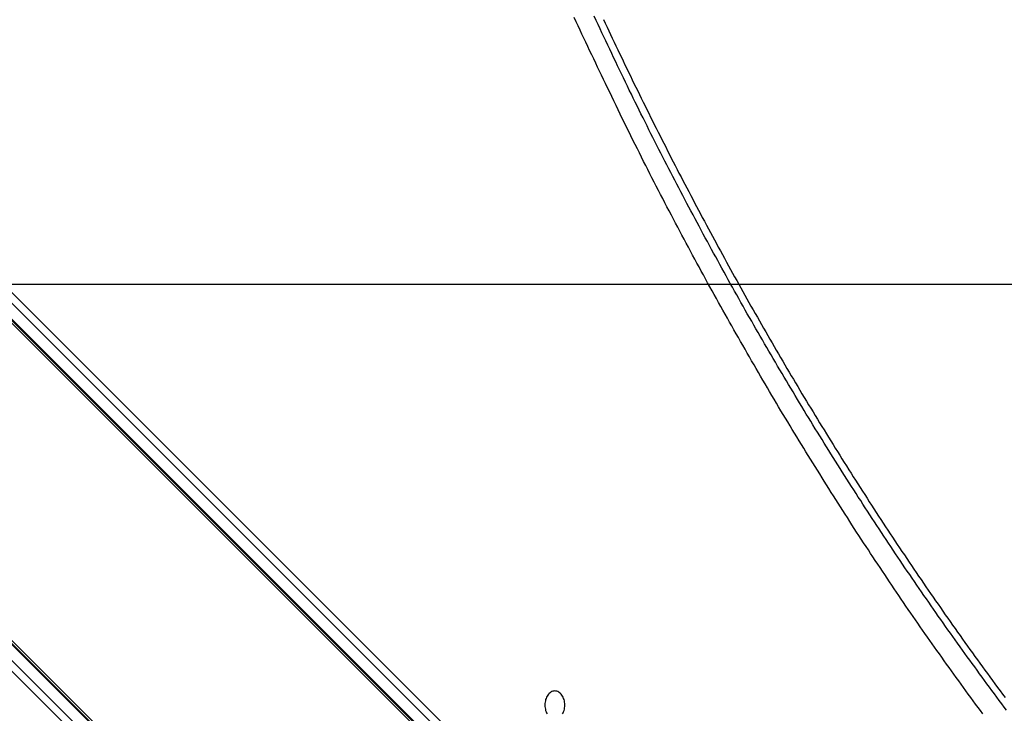
# Model space of a CAD drawing. Extents: x -48.6 to 48.6, y -32.5 to 32.5.
# Drawn here: x -10.6 to -8.8, y 6 to 7.2 of the extents above; entities that cross this region are included whole.
import ezdxf

# ---------------------------------------------------------------- set-up
doc = ezdxf.new("R2010")
doc.units = 0
doc.layers.get('0').update_dxf_attribs({"linetype": 'CONTINUOUS'})

msp = doc.modelspace()

# ---------------------------------------------------------------- linework, layer by layer
at = {"color": 0}
for points in [[(-8.9931, 5.1138), (-14.8343, 10.955)], [(-8.9931, 5.1138), (-14.8343, 10.955)], [(-8.9931, 5.1138), (-14.8343, 10.955)], [(-8.9931, 5.1138), (-14.8343, 10.955)], [(-8.9931, 5.1138), (-14.8343, 10.955)], [(-8.9931, 5.1138), (-14.8343, 10.955)], [(-8.9931, 5.1138), (-14.8343, 10.955)], [(-8.9931, 5.1138), (-14.8343, 10.955)], [(-8.9931, 5.1138), (-14.8343, 10.955)], [(-8.9931, 5.1138), (-14.8343, 10.955)], [(-8.9931, 5.1138), (-14.8343, 10.955)], [(-8.9931, 5.1138), (-14.8343, 10.955)], [(-8.9931, 5.1138), (-14.8343, 10.955)], [(-8.9931, 5.1138), (-14.8343, 10.955)], [(-8.9931, 5.1138), (-14.8343, 10.955)], [(-8.9931, 5.1138), (-14.8343, 10.955)], [(-8.9931, 5.1138), (-14.8343, 10.955)], [(-8.9931, 5.1138), (-14.8343, 10.955)], [(-8.9931, 5.1138), (-14.8343, 10.955)], [(-8.9931, 5.1138), (-14.8343, 10.955)], [(-8.9931, 5.1138), (-14.8343, 10.955)], [(-14.8303, 10.9561), (-9.0365, 5.1624)], [(-14.8303, 10.9561), (-9.0365, 5.1624)], [(-14.8303, 10.9561), (-9.0365, 5.1624)], [(-14.8303, 10.9561), (-9.0365, 5.1624)], [(-14.8303, 10.9561), (-9.0365, 5.1624)], [(-14.8303, 10.9561), (-9.0365, 5.1624)], [(-14.8303, 10.9561), (-9.0365, 5.1624)], [(-14.8303, 10.9561), (-9.0365, 5.1624)], [(-14.8303, 10.9561), (-9.0365, 5.1624)], [(-14.8303, 10.9561), (-9.0365, 5.1624)], [(-14.8303, 10.9561), (-9.0365, 5.1624)], [(-14.8303, 10.9561), (-9.0365, 5.1624)], [(-14.8303, 10.9561), (-9.0365, 5.1624)], [(-14.8303, 10.9561), (-9.0365, 5.1624)], [(-14.8303, 10.9561), (-9.0365, 5.1624)], [(-14.8303, 10.9561), (-9.0365, 5.1624)], [(-14.8303, 10.9561), (-9.0365, 5.1624)], [(-14.8303, 10.9561), (-9.0365, 5.1624)], [(-14.8303, 10.9561), (-9.0365, 5.1624)], [(-14.8303, 10.9561), (-9.0365, 5.1624)], [(-14.8303, 10.9561), (-9.0365, 5.1624)], [(-14.8273, 10.955), (-9.0335, 5.1613)], [(-14.8273, 10.955), (-9.0335, 5.1613)], [(-14.8273, 10.955), (-9.0335, 5.1613)], [(-14.8273, 10.955), (-9.0335, 5.1613)], [(-14.8273, 10.955), (-9.0335, 5.1613)], [(-14.8273, 10.955), (-9.0335, 5.1613)], [(-14.8273, 10.955), (-9.0335, 5.1613)], [(-14.8273, 10.955), (-9.0335, 5.1613)], [(-14.8273, 10.955), (-9.0335, 5.1613)], [(-14.8273, 10.955), (-9.0335, 5.1613)], [(-14.8273, 10.955), (-9.0335, 5.1613)], [(-14.8273, 10.955), (-9.0335, 5.1613)], [(-14.8273, 10.955), (-9.0335, 5.1613)], [(-14.8273, 10.955), (-9.0335, 5.1613)], [(-14.8273, 10.955), (-9.0335, 5.1613)], [(-14.8273, 10.955), (-9.0335, 5.1613)], [(-14.8273, 10.955), (-9.0335, 5.1613)], [(-14.8273, 10.955), (-9.0335, 5.1613)], [(-14.8273, 10.955), (-9.0335, 5.1613)], [(-14.8273, 10.955), (-9.0335, 5.1613)], [(-14.8273, 10.955), (-9.0335, 5.1613)], [(-15.1172, 10.6722), (-9.2759, 4.8309)], [(-15.1172, 10.6722), (-9.2759, 4.8309)], [(-15.1172, 10.6722), (-9.2759, 4.8309)], [(-15.1172, 10.6722), (-9.2759, 4.8309)], [(-15.1172, 10.6722), (-9.2759, 4.8309)], [(-15.1172, 10.6722), (-9.2759, 4.8309)], [(-15.1172, 10.6722), (-9.2759, 4.8309)], [(-15.1172, 10.6722), (-9.2759, 4.8309)], [(-15.1172, 10.6722), (-9.2759, 4.8309)], [(-15.1172, 10.6722), (-9.2759, 4.8309)], [(-15.1172, 10.6722), (-9.2759, 4.8309)], [(-15.1172, 10.6722), (-9.2759, 4.8309)], [(-15.1172, 10.6722), (-9.2759, 4.8309)], [(-15.1172, 10.6722), (-9.2759, 4.8309)], [(-15.1172, 10.6722), (-9.2759, 4.8309)], [(-15.1172, 10.6722), (-9.2759, 4.8309)], [(-15.1172, 10.6722), (-9.2759, 4.8309)], [(-15.1172, 10.6722), (-9.2759, 4.8309)], [(-15.1172, 10.6722), (-9.2759, 4.8309)], [(-15.1172, 10.6722), (-9.2759, 4.8309)], [(-15.1172, 10.6722), (-9.2759, 4.8309)], [(-9.1432, 4.693), (-15.1183, 10.6681)], [(-9.1432, 4.693), (-15.1183, 10.6681)], [(-9.1432, 4.693), (-15.1183, 10.6681)], [(-9.1432, 4.693), (-15.1183, 10.6681)], [(-9.1432, 4.693), (-15.1183, 10.6681)], [(-9.1432, 4.693), (-15.1183, 10.6681)], [(-9.1432, 4.693), (-15.1183, 10.6681)], [(-9.1432, 4.693), (-15.1183, 10.6681)], [(-9.1432, 4.693), (-15.1183, 10.6681)], [(-9.1432, 4.693), (-15.1183, 10.6681)], [(-9.1432, 4.693), (-15.1183, 10.6681)], [(-9.1432, 4.693), (-15.1183, 10.6681)], [(-9.1432, 4.693), (-15.1183, 10.6681)], [(-9.1432, 4.693), (-15.1183, 10.6681)], [(-9.1432, 4.693), (-15.1183, 10.6681)], [(-9.1432, 4.693), (-15.1183, 10.6681)], [(-9.1432, 4.693), (-15.1183, 10.6681)], [(-9.1432, 4.693), (-15.1183, 10.6681)], [(-9.1432, 4.693), (-15.1183, 10.6681)], [(-9.1432, 4.693), (-15.1183, 10.6681)], [(-9.1432, 4.693), (-15.1183, 10.6681)], [(-9.1421, 4.69), (-15.1172, 10.6651)], [(-9.1421, 4.69), (-15.1172, 10.6651)], [(-9.1421, 4.69), (-15.1172, 10.6651)], [(-9.1421, 4.69), (-15.1172, 10.6651)], [(-9.1421, 4.69), (-15.1172, 10.6651)], [(-9.1421, 4.69), (-15.1172, 10.6651)], [(-9.1421, 4.69), (-15.1172, 10.6651)], [(-9.1421, 4.69), (-15.1172, 10.6651)], [(-9.1421, 4.69), (-15.1172, 10.6651)], [(-9.1421, 4.69), (-15.1172, 10.6651)], [(-9.1421, 4.69), (-15.1172, 10.6651)], [(-9.1421, 4.69), (-15.1172, 10.6651)], [(-9.1421, 4.69), (-15.1172, 10.6651)], [(-9.1421, 4.69), (-15.1172, 10.6651)], [(-9.1421, 4.69), (-15.1172, 10.6651)], [(-9.1421, 4.69), (-15.1172, 10.6651)], [(-9.1421, 4.69), (-15.1172, 10.6651)], [(-9.1421, 4.69), (-15.1172, 10.6651)], [(-9.1421, 4.69), (-15.1172, 10.6651)], [(-9.1421, 4.69), (-15.1172, 10.6651)], [(-9.1421, 4.69), (-15.1172, 10.6651)], [(-8.8346, 5.9891), (-8.8388, 5.9951), (-8.843, 6.0008), (-8.8475, 6.0068), (-8.8517, 6.0125), (-8.8561, 6.0185), (-8.8603, 6.0243), (-8.8648, 6.0303), (-8.8648, 6.0303), (-8.869, 6.0361), (-8.8732, 6.0421), (-8.8774, 6.0481), (-8.8819, 6.0541), (-8.8861, 6.0601), (-8.8905, 6.0661), (-8.8947, 6.0721), (-8.8992, 6.0781), (-8.9034, 6.0841), (-8.9076, 6.0901), (-8.9118, 6.0961), (-8.9162, 6.1021), (-8.9204, 6.1081), (-8.9246, 6.1141), (-8.9288, 6.1201), (-8.9333, 6.1263), (-8.9333, 6.1263), (-8.9375, 6.1323), (-8.9417, 6.1384), (-8.9459, 6.1444), (-8.9502, 6.1507), (-8.9544, 6.1567), (-8.9586, 6.163), (-8.9628, 6.169), (-8.9672, 6.1753), (-8.9714, 6.1813), (-8.9756, 6.1876), (-8.9798, 6.1937), (-8.984, 6.2), (-8.9882, 6.206), (-8.9924, 6.2123), (-8.9966, 6.2186), (-9.0009, 6.2249), (-9.0009, 6.2249), (-9.005, 6.2312), (-9.0092, 6.2375), (-9.0134, 6.2438), (-9.0176, 6.2501), (-9.0218, 6.2564), (-9.026, 6.2627), (-9.0302, 6.269), (-9.0344, 6.2753), (-9.0384, 6.2816), (-9.0426, 6.2879), (-9.0468, 6.2942), (-9.051, 6.3007), (-9.0551, 6.307), (-9.0593, 6.3133), (-9.0635, 6.3196), (-9.0677, 6.3262), (-9.0677, 6.3262), (-9.0716, 6.3325), (-9.0758, 6.3391), (-9.08, 6.3454), (-9.0842, 6.352), (-9.0881, 6.3583), (-9.0923, 6.3649), (-9.0965, 6.3713), (-9.1007, 6.3779), (-9.1046, 6.3842), (-9.1088, 6.3908), (-9.1128, 6.3974), (-9.117, 6.404), (-9.1209, 6.4103), (-9.1251, 6.4169), (-9.1293, 6.4235), (-9.1335, 6.4301), (-9.1335, 6.4301), (-9.1374, 6.4367), (-9.1416, 6.4433), (-9.1455, 6.4499), (-9.1497, 6.4565), (-9.1536, 6.4631), (-9.1578, 6.4697), (-9.1619, 6.4763), (-9.1661, 6.4832), (-9.17, 6.4898), (-9.1741, 6.4964), (-9.178, 6.503), (-9.1822, 6.5099), (-9.1861, 6.5165), (-9.1903, 6.5232), (-9.1942, 6.5298), (-9.1984, 6.5367), (-9.1984, 6.5367), (-9.2023, 6.5433), (-9.2063, 6.5502), (-9.2102, 6.5571), (-9.2144, 6.564), (-9.2183, 6.5706), (-9.2224, 6.5775), (-9.2263, 6.5844), (-9.2305, 6.5913), (-9.2344, 6.598), (-9.2383, 6.6049), (-9.2422, 6.6118), (-9.2464, 6.6187), (-9.2503, 6.6256), (-9.2542, 6.6325), (-9.2581, 6.6394), (-9.2623, 6.6463), (-9.2623, 6.6463), (-9.2662, 6.6532), (-9.2701, 6.6601), (-9.274, 6.667), (-9.2779, 6.674), (-9.2818, 6.6809), (-9.2857, 6.6878), (-9.2896, 6.6947), (-9.2937, 6.7019), (-9.2975, 6.7088), (-9.3014, 6.7157), (-9.3053, 6.7226), (-9.3092, 6.7298), (-9.3131, 6.7367), (-9.317, 6.7437), (-9.3209, 6.7506), (-9.3248, 6.7578), (-9.3248, 6.7578), (-9.3284, 6.7647), (-9.3323, 6.7719), (-9.3362, 6.7788), (-9.3401, 6.786), (-9.3439, 6.7929), (-9.3478, 6.8001), (-9.3517, 6.8071), (-9.3556, 6.8143), (-9.3592, 6.8212), (-9.3631, 6.8284), (-9.3668, 6.8355), (-9.3707, 6.8427), (-9.3743, 6.8496), (-9.3782, 6.8568), (-9.382, 6.864), (-9.3859, 6.8712), (-9.3859, 6.8712), (-9.3895, 6.8784), (-9.3934, 6.8859), (-9.3973, 6.8931), (-9.4012, 6.9006), (-9.4048, 6.9078), (-9.4087, 6.9153), (-9.4126, 6.9225), (-9.4165, 6.93), (-9.4201, 6.9372), (-9.424, 6.9447), (-9.4276, 6.952), (-9.4315, 6.9595), (-9.4351, 6.9667), (-9.439, 6.9742), (-9.4426, 6.9817), (-9.4465, 6.9892), (-9.4465, 6.9892), (-9.4501, 6.9967), (-9.454, 7.0045), (-9.4579, 7.0122), (-9.4618, 7.02), (-9.4654, 7.0275), (-9.4693, 7.0353), (-9.4731, 7.0431), (-9.477, 7.0509), (-9.4806, 7.0585), (-9.4845, 7.0663), (-9.4881, 7.0741), (-9.492, 7.0819), (-9.4956, 7.0897), (-9.4994, 7.0975), (-9.503, 7.1053), (-9.5069, 7.1131), (-9.5069, 7.1131), (-9.5102, 7.1203), (-9.5138, 7.1277), (-9.5174, 7.1349), (-9.521, 7.1424), (-9.5243, 7.1496), (-9.5279, 7.1571), (-9.5315, 7.1643), (-9.5351, 7.1718), (-9.5384, 7.179), (-9.542, 7.1865), (-9.5453, 7.1937), (-9.5489, 7.2012), (-9.5522, 7.2084), (-9.5558, 7.2159), (-9.5593, 7.2233), (-9.5629, 7.2308)], [(-8.792, 5.9956), (-8.7962, 6.0013), (-8.8007, 6.0073), (-8.8052, 6.0133), (-8.8097, 6.0193), (-8.8139, 6.025), (-8.8184, 6.031), (-8.8226, 6.037), (-8.8271, 6.043), (-8.8313, 6.0489), (-8.8358, 6.0549), (-8.8402, 6.0609), (-8.8447, 6.0669), (-8.8447, 6.0669), (-8.8489, 6.0729), (-8.8534, 6.0789), (-8.8576, 6.0849), (-8.8621, 6.0909), (-8.8663, 6.0969), (-8.8708, 6.1029), (-8.875, 6.1089), (-8.8795, 6.1151), (-8.8837, 6.1211), (-8.8879, 6.1271), (-8.8921, 6.1331), (-8.8966, 6.1393), (-8.9008, 6.1453), (-8.9052, 6.1514), (-8.9094, 6.1574), (-8.9139, 6.1637), (-8.9139, 6.1637), (-8.9181, 6.1697), (-8.9223, 6.1759), (-8.9265, 6.1819), (-8.9309, 6.1882), (-8.9351, 6.1942), (-8.9393, 6.2005), (-8.9435, 6.2066), (-8.948, 6.2129), (-8.9522, 6.2189), (-8.9564, 6.2252), (-8.9606, 6.2313), (-8.9648, 6.2376), (-8.969, 6.2436), (-8.9732, 6.2499), (-8.9774, 6.2562), (-8.9817, 6.2625), (-8.9817, 6.2625), (-8.9857, 6.2685), (-8.9899, 6.2748), (-8.9941, 6.2811), (-8.9983, 6.2874), (-9.0025, 6.2937), (-9.0067, 6.3), (-9.0109, 6.3063), (-9.0151, 6.3126), (-9.019, 6.3189), (-9.0232, 6.3252), (-9.0274, 6.3315), (-9.0316, 6.3378), (-9.0356, 6.3441), (-9.0398, 6.3504), (-9.044, 6.3567), (-9.0482, 6.3632), (-9.0482, 6.3632), (-9.0521, 6.3695), (-9.0563, 6.3758), (-9.0603, 6.3821), (-9.0645, 6.3886), (-9.0684, 6.3949), (-9.0726, 6.4013), (-9.0767, 6.4076), (-9.0809, 6.4142), (-9.0848, 6.4205), (-9.0889, 6.4269), (-9.0928, 6.4332), (-9.097, 6.4398), (-9.1009, 6.4461), (-9.1051, 6.4527), (-9.109, 6.459), (-9.1132, 6.4656), (-9.1132, 6.4656), (-9.1171, 6.4719), (-9.121, 6.4785), (-9.1249, 6.4848), (-9.1291, 6.4914), (-9.133, 6.4977), (-9.1371, 6.5043), (-9.141, 6.5109), (-9.1452, 6.5175), (-9.1491, 6.5238), (-9.153, 6.5304), (-9.1569, 6.537), (-9.1609, 6.5436), (-9.1648, 6.55), (-9.1687, 6.5566), (-9.1726, 6.5632), (-9.1767, 6.5698), (-9.1767, 6.5698), (-9.1806, 6.5764), (-9.1845, 6.583), (-9.1884, 6.5896), (-9.1923, 6.5962), (-9.1962, 6.6028), (-9.2001, 6.6094), (-9.204, 6.616), (-9.2079, 6.6227), (-9.2116, 6.6293), (-9.2155, 6.6359), (-9.2194, 6.6425), (-9.2233, 6.6492), (-9.2271, 6.6558), (-9.231, 6.6624), (-9.2349, 6.669), (-9.2388, 6.6759), (-9.2388, 6.6759), (-9.2424, 6.6825), (-9.2463, 6.6891), (-9.2502, 6.6957), (-9.2541, 6.7026), (-9.2577, 6.7092), (-9.2616, 6.7161), (-9.2655, 6.7227), (-9.2694, 6.7296), (-9.273, 6.7362), (-9.2769, 6.7431), (-9.2805, 6.7497), (-9.2844, 6.7566), (-9.288, 6.7632), (-9.2919, 6.7701), (-9.2956, 6.7769), (-9.2995, 6.7838), (-9.2995, 6.7838), (-9.3031, 6.7904), (-9.3067, 6.7973), (-9.3103, 6.8039), (-9.3142, 6.8108), (-9.3178, 6.8174), (-9.3216, 6.8243), (-9.3252, 6.8312), (-9.3291, 6.8381), (-9.3327, 6.8447), (-9.3363, 6.8516), (-9.3399, 6.8585), (-9.3437, 6.8654), (-9.3473, 6.8721), (-9.3509, 6.879), (-9.3545, 6.8859), (-9.3584, 6.8928), (-9.3584, 6.8928), (-9.3619, 6.8994), (-9.3655, 6.9063), (-9.3691, 6.9132), (-9.3727, 6.9201), (-9.3763, 6.9268), (-9.3799, 6.9337), (-9.3835, 6.9406), (-9.3871, 6.9475), (-9.3904, 6.9542), (-9.394, 6.9611), (-9.3976, 6.968), (-9.4012, 6.9749), (-9.4046, 6.9818), (-9.4082, 6.9887), (-9.4118, 6.9956), (-9.4154, 7.0025), (-9.4154, 7.0025), (-9.4187, 7.0094), (-9.4223, 7.0166), (-9.4259, 7.0235), (-9.4295, 7.0307), (-9.4328, 7.0376), (-9.4364, 7.0448), (-9.44, 7.0517), (-9.4436, 7.0589), (-9.4469, 7.0658), (-9.4505, 7.073), (-9.4539, 7.08), (-9.4575, 7.0872), (-9.4608, 7.0941), (-9.4644, 7.1013), (-9.4679, 7.1085), (-9.4715, 7.1157), (-9.4715, 7.1157), (-9.4748, 7.1229), (-9.4784, 7.1301), (-9.4818, 7.1373), (-9.4854, 7.1448), (-9.4887, 7.152), (-9.4923, 7.1595), (-9.4958, 7.1667), (-9.4994, 7.1742), (-9.5027, 7.1814), (-9.5063, 7.1889), (-9.5096, 7.1961), (-9.5132, 7.2036), (-9.5165, 7.2108), (-9.5201, 7.2183), (-9.5234, 7.2256), (-9.527, 7.2331)], [(-9.5102, 7.227), (-9.5072, 7.2204), (-9.5039, 7.2135), (-9.5009, 7.2069), (-9.4978, 7.2003), (-9.4948, 7.1937), (-9.4948, 7.1937), (-9.4915, 7.1868), (-9.4882, 7.1802), (-9.4849, 7.1733), (-9.4819, 7.1667), (-9.4786, 7.1598), (-9.4754, 7.1532), (-9.4721, 7.1466), (-9.4691, 7.14), (-9.4658, 7.1331), (-9.4625, 7.1265), (-9.4592, 7.1199), (-9.4561, 7.1133), (-9.4528, 7.1065), (-9.4495, 7.0999), (-9.4462, 7.0933), (-9.4432, 7.0867), (-9.4432, 7.0867), (-9.4397, 7.0798), (-9.4364, 7.0732), (-9.4331, 7.0665), (-9.4298, 7.0599), (-9.4265, 7.053), (-9.4232, 7.0464), (-9.4199, 7.0398), (-9.4166, 7.0332), (-9.413, 7.0263), (-9.4097, 7.0197), (-9.4064, 7.0131), (-9.4031, 7.0065), (-9.3996, 6.9999), (-9.3963, 6.9933), (-9.393, 6.9867), (-9.3897, 6.9801), (-9.3897, 6.9801), (-9.3861, 6.9732), (-9.3828, 6.9666), (-9.3792, 6.96), (-9.3759, 6.9534), (-9.3723, 6.9467), (-9.369, 6.9401), (-9.3654, 6.9335), (-9.3621, 6.9269), (-9.3585, 6.9203), (-9.355, 6.9137), (-9.3514, 6.9071), (-9.3481, 6.9005), (-9.3445, 6.8939), (-9.3412, 6.8873), (-9.3376, 6.8807), (-9.3343, 6.8741), (-9.3343, 6.8741), (-9.3307, 6.8674), (-9.3271, 6.8608), (-9.3235, 6.8542), (-9.32, 6.8476), (-9.3164, 6.841), (-9.3128, 6.8344), (-9.3092, 6.8278), (-9.3058, 6.8212), (-9.3022, 6.8146), (-9.2986, 6.808), (-9.295, 6.8014), (-9.2914, 6.7948), (-9.2878, 6.7882), (-9.2842, 6.7816), (-9.2806, 6.775), (-9.277, 6.7687), (-9.277, 6.7687), (-9.2731, 6.7621), (-9.2695, 6.7555), (-9.2659, 6.7489), (-9.2623, 6.7423), (-9.2584, 6.7357), (-9.2548, 6.7291), (-9.2512, 6.7225), (-9.2476, 6.7161), (-9.2437, 6.7095), (-9.2401, 6.7029), (-9.2362, 6.6963), (-9.2326, 6.69), (-9.2287, 6.6834), (-9.2251, 6.6769), (-9.2214, 6.6703), (-9.2178, 6.664), (-9.2178, 6.664), (-9.2139, 6.6574), (-9.21, 6.6508), (-9.2061, 6.6442), (-9.2025, 6.6378), (-9.1986, 6.6312), (-9.1949, 6.6247), (-9.191, 6.6181), (-9.1874, 6.6118), (-9.1835, 6.6052), (-9.1796, 6.5987), (-9.1757, 6.5921), (-9.172, 6.5858), (-9.1681, 6.5792), (-9.1642, 6.5729), (-9.1603, 6.5663), (-9.1567, 6.56), (-9.1567, 6.56), (-9.1526, 6.5534), (-9.1487, 6.547), (-9.1448, 6.5404), (-9.1409, 6.5341), (-9.137, 6.5275), (-9.1331, 6.5212), (-9.1292, 6.5146), (-9.1253, 6.5083), (-9.1211, 6.5017), (-9.1172, 6.4954), (-9.1133, 6.4888), (-9.1094, 6.4825), (-9.1053, 6.4759), (-9.1014, 6.4696), (-9.0975, 6.4632), (-9.0936, 6.4569), (-9.0936, 6.4569), (-9.0894, 6.4503), (-9.0855, 6.444), (-9.0813, 6.4375), (-9.0774, 6.4312), (-9.0732, 6.4246), (-9.0693, 6.4183), (-9.0652, 6.412), (-9.0613, 6.4057), (-9.0571, 6.3991), (-9.053, 6.3928), (-9.0488, 6.3865), (-9.0449, 6.3802), (-9.0407, 6.3737), (-9.0368, 6.3674), (-9.0326, 6.3611), (-9.0287, 6.3548), (-9.0287, 6.3548), (-9.0245, 6.3482), (-9.0203, 6.3419), (-9.0161, 6.3356), (-9.012, 6.3293), (-9.0078, 6.323), (-9.0036, 6.3167), (-8.9994, 6.3104), (-8.9954, 6.3041), (-8.9911, 6.2978), (-8.9869, 6.2915), (-8.9827, 6.2852), (-8.9785, 6.2789), (-8.9743, 6.2726), (-8.9701, 6.2663), (-8.9659, 6.26), (-8.9617, 6.2538), (-8.9617, 6.2538), (-8.9572, 6.2475), (-8.953, 6.2412), (-8.9488, 6.2349), (-8.9446, 6.2286), (-8.9401, 6.2223), (-8.9359, 6.216), (-8.9317, 6.2097), (-8.9275, 6.2036), (-8.923, 6.1973), (-8.9188, 6.191), (-8.9143, 6.1847), (-8.9101, 6.1787), (-8.9056, 6.1724), (-8.9014, 6.1661), (-8.897, 6.1598), (-8.8928, 6.1538), (-8.8928, 6.1538), (-8.8883, 6.1475), (-8.8838, 6.1412), (-8.8793, 6.1349), (-8.8751, 6.1289), (-8.8706, 6.1226), (-8.8662, 6.1165), (-8.8617, 6.1102), (-8.8575, 6.1042), (-8.853, 6.0979), (-8.8485, 6.0918), (-8.844, 6.0855), (-8.8396, 6.0795), (-8.8351, 6.0732), (-8.8306, 6.0672), (-8.8261, 6.061), (-8.8218, 6.055), (-8.8218, 6.055), (-8.8173, 6.0487), (-8.8128, 6.0427), (-8.8083, 6.0365), (-8.8038, 6.0305), (-8.7993, 6.0242), (-8.7948, 6.0182)], [(-11.6797, 7.1994), (-9.1421, 4.6618)], [(-11.6797, 7.1994), (-9.1421, 4.6618)], [(-11.6797, 7.1994), (-9.1421, 4.6618)], [(-11.6797, 7.1994), (-9.1421, 4.6618)], [(-11.6797, 7.1994), (-9.1421, 4.6618)], [(-11.6797, 7.1994), (-9.1421, 4.6618)], [(-11.6797, 7.1994), (-9.1421, 4.6618)], [(-11.6797, 7.1994), (-9.1421, 4.6618)], [(-11.6797, 7.1994), (-9.1421, 4.6618)], [(-11.6797, 7.1994), (-9.1421, 4.6618)], [(-11.6797, 7.1994), (-9.1421, 4.6618)], [(-11.6797, 7.1994), (-9.1421, 4.6618)], [(-11.6797, 7.1994), (-9.1421, 4.6618)], [(-11.6797, 7.1994), (-9.1421, 4.6618)], [(-11.6797, 7.1994), (-9.1421, 4.6618)], [(-11.6797, 7.1994), (-9.1421, 4.6618)], [(-11.6797, 7.1994), (-9.1421, 4.6618)], [(-11.6797, 7.1994), (-9.1421, 4.6618)], [(-11.6797, 7.1994), (-9.1421, 4.6618)], [(-11.6797, 7.1994), (-9.1421, 4.6618)], [(-11.6797, 7.1994), (-9.1421, 4.6618)], [(-9.1526, 4.653), (-11.6786, 7.1789)], [(-9.1526, 4.653), (-11.6786, 7.1789)], [(-9.1526, 4.653), (-11.6786, 7.1789)], [(-9.1526, 4.653), (-11.6786, 7.1789)], [(-9.1526, 4.653), (-11.6786, 7.1789)], [(-9.1526, 4.653), (-11.6786, 7.1789)], [(-9.1526, 4.653), (-11.6786, 7.1789)], [(-9.1526, 4.653), (-11.6786, 7.1789)], [(-9.1526, 4.653), (-11.6786, 7.1789)], [(-9.1526, 4.653), (-11.6786, 7.1789)], [(-9.1526, 4.653), (-11.6786, 7.1789)], [(-9.1526, 4.653), (-11.6786, 7.1789)], [(-9.1526, 4.653), (-11.6786, 7.1789)], [(-9.1526, 4.653), (-11.6786, 7.1789)], [(-9.1526, 4.653), (-11.6786, 7.1789)], [(-9.1526, 4.653), (-11.6786, 7.1789)], [(-9.1526, 4.653), (-11.6786, 7.1789)], [(-9.1526, 4.653), (-11.6786, 7.1789)], [(-9.1526, 4.653), (-11.6786, 7.1789)], [(-9.1526, 4.653), (-11.6786, 7.1789)], [(-9.1526, 4.653), (-11.6786, 7.1789)], [(-10.8457, 7.021), (-8.9947, 5.1701)], [(-10.8457, 7.021), (-8.9947, 5.1701)], [(-10.8457, 7.021), (-8.9947, 5.1701)], [(-10.8457, 7.021), (-8.9947, 5.1701)], [(-10.8457, 7.021), (-8.9947, 5.1701)], [(-10.8457, 7.021), (-8.9947, 5.1701)], [(-10.8457, 7.021), (-8.9947, 5.1701)], [(-10.8457, 7.021), (-8.9947, 5.1701)], [(-10.8457, 7.021), (-8.9947, 5.1701)], [(-10.8457, 7.021), (-8.9947, 5.1701)], [(-10.8457, 7.021), (-8.9947, 5.1701)], [(-10.8457, 7.021), (-8.9947, 5.1701)], [(-10.8457, 7.021), (-8.9947, 5.1701)], [(-10.8457, 7.021), (-8.9947, 5.1701)], [(-10.8457, 7.021), (-8.9947, 5.1701)], [(-10.8457, 7.021), (-8.9947, 5.1701)], [(-10.8457, 7.021), (-8.9947, 5.1701)], [(-10.8457, 7.021), (-8.9947, 5.1701)], [(-10.8457, 7.021), (-8.9947, 5.1701)], [(-10.8457, 7.021), (-8.9947, 5.1701)], [(-10.8457, 7.021), (-8.9947, 5.1701)], [(-9.0053, 5.1613), (-10.8597, 7.0157)], [(-9.0053, 5.1613), (-10.8597, 7.0157)], [(-9.0053, 5.1613), (-10.8597, 7.0157)], [(-9.0053, 5.1613), (-10.8597, 7.0157)], [(-9.0053, 5.1613), (-10.8597, 7.0157)], [(-9.0053, 5.1613), (-10.8597, 7.0157)], [(-9.0053, 5.1613), (-10.8597, 7.0157)], [(-9.0053, 5.1613), (-10.8597, 7.0157)], [(-9.0053, 5.1613), (-10.8597, 7.0157)], [(-9.0053, 5.1613), (-10.8597, 7.0157)], [(-9.0053, 5.1613), (-10.8597, 7.0157)], [(-9.0053, 5.1613), (-10.8597, 7.0157)], [(-9.0053, 5.1613), (-10.8597, 7.0157)], [(-9.0053, 5.1613), (-10.8597, 7.0157)], [(-9.0053, 5.1613), (-10.8597, 7.0157)], [(-9.0053, 5.1613), (-10.8597, 7.0157)], [(-9.0053, 5.1613), (-10.8597, 7.0157)], [(-9.0053, 5.1613), (-10.8597, 7.0157)], [(-9.0053, 5.1613), (-10.8597, 7.0157)], [(-9.0053, 5.1613), (-10.8597, 7.0157)], [(-9.0053, 5.1613), (-10.8597, 7.0157)], [(38.6728, 6.755), (-48.405, 6.755)], [(38.6728, 6.755), (-48.405, 6.755)], [(38.6728, 6.755), (-48.405, 6.755)], [(38.6728, 6.755), (-48.405, 6.755)], [(38.6728, 6.755), (-48.405, 6.755)], [(38.6728, 6.755), (-48.405, 6.755)], [(38.6728, 6.755), (-48.405, 6.755)], [(38.6728, 6.755), (-48.405, 6.755)], [(38.6728, 6.755), (-48.405, 6.755)], [(38.6728, 6.755), (-48.405, 6.755)], [(38.6728, 6.755), (-48.405, 6.755)], [(38.6728, 6.755), (-48.405, 6.755)], [(38.6728, 6.755), (-48.405, 6.755)], [(38.6728, 6.755), (-48.405, 6.755)], [(38.6728, 6.755), (-48.405, 6.755)], [(38.6728, 6.755), (-48.405, 6.755)], [(38.6728, 6.755), (-48.405, 6.755)], [(38.6728, 6.755), (-48.405, 6.755)], [(38.6728, 6.755), (-48.405, 6.755)], [(38.6728, 6.755), (-48.405, 6.755)], [(38.6728, 6.755), (-48.405, 6.755)], [(-9.5834, 5.9892), (-9.5823, 5.9911), (-9.5814, 5.9931), (-9.5808, 5.9954), (-9.5801, 5.9976), (-9.5798, 6), (-9.5795, 6.0025), (-9.5795, 6.0052), (-9.5795, 6.0052), (-9.5795, 6.0076), (-9.5798, 6.0101), (-9.5801, 6.0124), (-9.5808, 6.0148), (-9.5814, 6.0169), (-9.5823, 6.019), (-9.5834, 6.0208), (-9.5846, 6.0228), (-9.5858, 6.0243), (-9.5871, 6.0258), (-9.5886, 6.027), (-9.5902, 6.0282), (-9.5917, 6.0289), (-9.5935, 6.0296), (-9.5953, 6.03), (-9.5972, 6.0302), (-9.5972, 6.0302), (-9.5988, 6.03), (-9.6006, 6.0296), (-9.6022, 6.0289), (-9.604, 6.0282), (-9.6055, 6.027), (-9.607, 6.0258), (-9.6083, 6.0243), (-9.6097, 6.0228), (-9.6107, 6.0208), (-9.6118, 6.019), (-9.6126, 6.0169), (-9.6135, 6.0148), (-9.6139, 6.0124), (-9.6144, 6.0101), (-9.6147, 6.0076), (-9.6149, 6.0052), (-9.6149, 6.0052), (-9.6147, 6.0025), (-9.6144, 6), (-9.6139, 5.9976), (-9.6135, 5.9954), (-9.6126, 5.9931), (-9.6118, 5.9911), (-9.6107, 5.9892)]]:
    msp.add_lwpolyline(points, dxfattribs=at)

doc.saveas('drawing.dxf')
